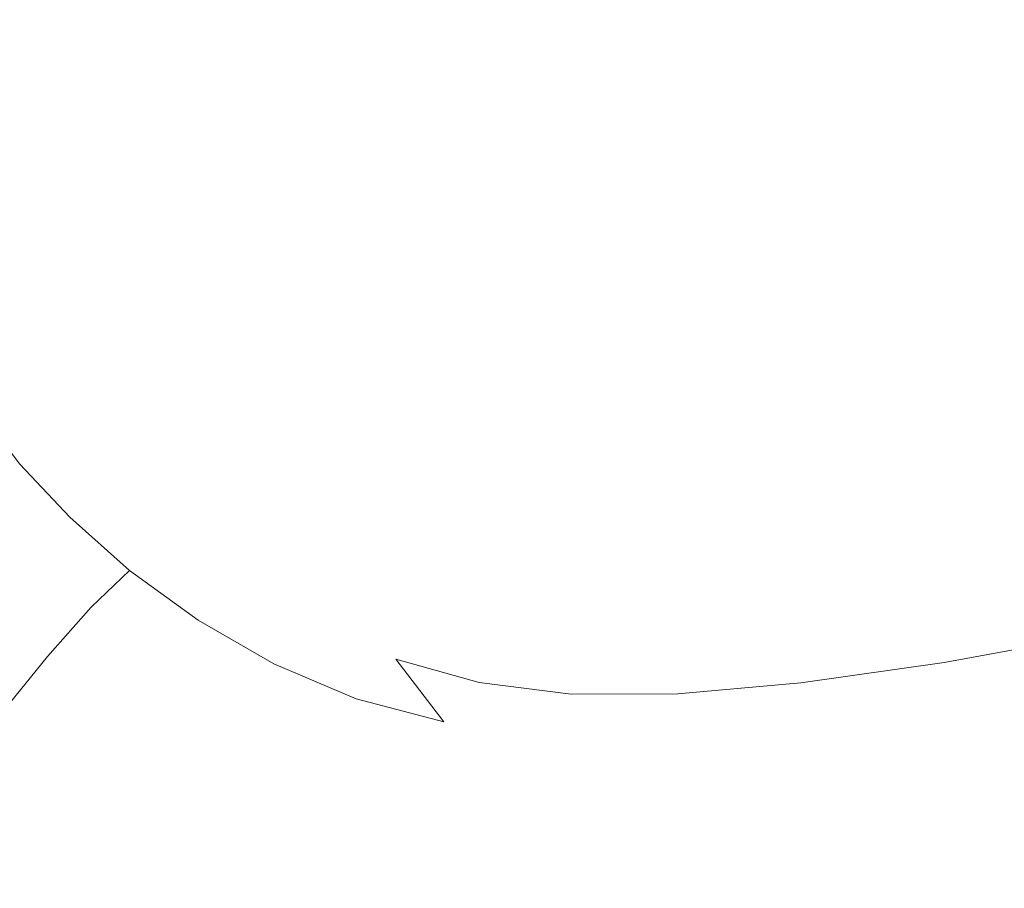
# Model space of a CAD drawing. Extents: x -850 to 850, y -532 to 532.
# Drawn here: x -555 to -176, y -361 to -27 of the extents above; entities that cross this region are included whole.
import ezdxf

# ---------------------------------------------------------------- set-up
doc = ezdxf.new("R2010")
doc.units = 0
doc.header["$LTSCALE"] = 500
doc.header["$MEASUREMENT"] = 0
doc.layers.add('CRS0', color=7, linetype='Continuous')

msp = doc.modelspace()

# ---------------------------------------------------------------- linework, layer by layer
at = {"layer": 'CRS0', "lineweight": 0}
for points, invisible_edges in [([(3.1, 49.3, -220.8), (-201.4, -11.6, -220.8), (-238.1, -44.7, -220.8), (3.1, 49.3, -220.8)], 15), ([(-238.1, -44.7, -220.8), (-181.1, -41.9, -220.8), (3.1, 49.3, -220.8), (-238.1, -44.7, -220.8)], 15), ([(3.1, 49.3, -220.8), (-181.1, -41.9, -220.8), (-202.8, -78.3, -220.8), (3.1, 49.3, -220.8)], 15), ([(-202.8, -78.3, -220.8), (-143.5, -64.3, -220.8), (3.1, 49.3, -220.8), (-202.8, -78.3, -220.8)], 15), ([(-377.3, -29, -219.6), (-342.8, -34.3, -220.1), (-253.1, -3.6, -220.8), (-377.3, -29, -219.6)], 15), ([(-253.1, -3.6, -220.8), (-346, -10, -220.1), (-377.3, -29, -219.6), (-253.1, -3.6, -220.8)], 15), ([(-253.1, -3.6, -220.8), (-342.8, -34.3, -220.1), (-318.5, -46.3, -220.1), (-253.1, -3.6, -220.8)], 15), ([(-318.5, -46.3, -220.1), (-201.4, -11.6, -220.8), (-253.1, -3.6, -220.8), (-318.5, -46.3, -220.1)], 15), ([(-500.1, -5.6, -213.7), (-551.3, -11.2, -206.6), (-553.5, -38.7, -206.6), (-500.1, -5.6, -213.7)], 15), ([(-553.5, -38.7, -206.6), (-504.5, -31.2, -213.7), (-500.1, -5.6, -213.7), (-553.5, -38.7, -206.6)], 15), ([(-500.1, -5.6, -213.7), (-504.5, -31.2, -213.7), (-432.5, -20.4, -218), (-500.1, -5.6, -213.7)], 15), ([(-553.5, -38.7, -206.6), (-551.3, -11.2, -206.6), (-585.1, -15.3, -192.5), (-553.5, -38.7, -206.6)], 15), ([(-377.3, -29, -219.6), (-346, -10, -220.1), (-432.5, -20.4, -218), (-377.3, -29, -219.6)], 15), ([(-238.1, -44.7, -220.8), (-201.4, -11.6, -220.8), (-318.5, -46.3, -220.1), (-238.1, -44.7, -220.8)], 15), ([(-585.1, -15.3, -192.5), (-586.2, -44.3, -192.5), (-553.5, -38.7, -206.6), (-585.1, -15.3, -192.5)], 15), ([(-506.4, -55.2, -213.7), (-438.4, -41.5, -218), (-432.5, -20.4, -218), (-506.4, -55.2, -213.7)], 15), ([(-432.5, -20.4, -218), (-504.5, -31.2, -213.7), (-506.4, -55.2, -213.7), (-432.5, -20.4, -218)], 15), ([(-432.5, -20.4, -218), (-438.4, -41.5, -218), (-377.3, -29, -219.6), (-432.5, -20.4, -218)], 15), ([(-377.3, -29, -219.6), (-438.4, -41.5, -218), (-427.5, -58.3, -218), (-377.3, -29, -219.6)], 15), ([(-427.5, -58.3, -218), (-342.8, -34.3, -220.1), (-377.3, -29, -219.6), (-427.5, -58.3, -218)], 15), ([(-506.4, -55.2, -213.7), (-504.5, -31.2, -213.7), (-553.5, -38.7, -206.6), (-506.4, -55.2, -213.7)], 15), ([(-318.5, -46.3, -220.1), (-342.8, -34.3, -220.1), (-427.5, -58.3, -218), (-318.5, -46.3, -220.1)], 15), ([(-553.5, -38.7, -206.6), (-586.2, -44.3, -192.5), (-584.3, -71.8, -192.5), (-553.5, -38.7, -206.6)], 15), ([(-584.3, -71.8, -192.5), (-553, -64.7, -206.6), (-553.5, -38.7, -206.6), (-584.3, -71.8, -192.5)], 15), ([(-553.5, -38.7, -206.6), (-553, -64.7, -206.6), (-506.4, -55.2, -213.7), (-553.5, -38.7, -206.6)], 15), ([(-427.5, -58.3, -218), (-438.4, -41.5, -218), (-506.4, -55.2, -213.7), (-427.5, -58.3, -218)], 15), ([(-355.2, -89.5, -219.6), (-317.8, -87.1, -220.1), (-238.1, -44.7, -220.8), (-355.2, -89.5, -219.6)], 15), ([(-238.1, -44.7, -220.8), (-330.4, -68.2, -220.1), (-355.2, -89.5, -219.6), (-238.1, -44.7, -220.8)], 15), ([(-318.5, -46.3, -220.1), (-330.4, -68.2, -220.1), (-238.1, -44.7, -220.8), (-318.5, -46.3, -220.1)], 15), ([(-238.1, -44.7, -220.8), (-317.8, -87.1, -220.1), (-287.2, -93.2, -220.1), (-238.1, -44.7, -220.8)], 15), ([(-287.2, -93.2, -220.1), (-181.1, -41.9, -220.8), (-238.1, -44.7, -220.8), (-287.2, -93.2, -220.1)], 15), ([(-202.8, -78.3, -220.8), (-181.1, -41.9, -220.8), (-287.2, -93.2, -220.1), (-202.8, -78.3, -220.8)], 15), ([(-427.5, -58.3, -218), (-414.6, -74.6, -218), (-318.5, -46.3, -220.1), (-427.5, -58.3, -218)], 15), ([(-318.5, -46.3, -220.1), (-414.6, -74.6, -218), (-414.6, -93.8, -218), (-318.5, -46.3, -220.1)], 15), ([(-414.6, -93.8, -218), (-330.4, -68.2, -220.1), (-318.5, -46.3, -220.1), (-414.6, -93.8, -218)], 15), ([(-506.4, -55.2, -213.7), (-553, -64.7, -206.6), (-546.9, -88.6, -206.6), (-506.4, -55.2, -213.7)], 15), ([(-546.9, -88.6, -206.6), (-498.5, -76.3, -213.7), (-506.4, -55.2, -213.7), (-546.9, -88.6, -206.6)], 15), ([(-506.4, -55.2, -213.7), (-498.5, -76.3, -213.7), (-427.5, -58.3, -218), (-506.4, -55.2, -213.7)], 15), ([(-427.5, -58.3, -218), (-498.5, -76.3, -213.7), (-488.4, -96.2, -213.7), (-427.5, -58.3, -218)], 15), ([(-488.4, -96.2, -213.7), (-414.6, -74.6, -218), (-427.5, -58.3, -218), (-488.4, -96.2, -213.7)], 15), ([(-228.4, -130.2, -220.1), (-143.5, -64.3, -220.8), (-202.8, -78.3, -220.8), (-228.4, -130.2, -220.1)], 15), ([(-146.6, -96.1, -220.8), (-143.5, -64.3, -220.8), (-228.4, -130.2, -220.1), (-146.6, -96.1, -220.8)], 15), ([(-546.9, -88.6, -206.6), (-553, -64.7, -206.6), (-584.3, -71.8, -192.5), (-546.9, -88.6, -206.6)], 15), ([(-584.3, -71.8, -192.5), (-579, -97.7, -192.5), (-546.9, -88.6, -206.6), (-584.3, -71.8, -192.5)], 15), ([(-355.2, -89.5, -219.6), (-330.4, -68.2, -220.1), (-414.6, -93.8, -218), (-355.2, -89.5, -219.6)], 15), ([(-414.6, -93.8, -218), (-414.6, -74.6, -218), (-488.4, -96.2, -213.7), (-414.6, -93.8, -218)], 15), ([(-488.4, -96.2, -213.7), (-498.5, -76.3, -213.7), (-546.9, -88.6, -206.6), (-488.4, -96.2, -213.7)], 15), ([(-302.8, -139.8, -219.6), (-264.1, -131.3, -220.1), (-202.8, -78.3, -220.8), (-302.8, -139.8, -219.6)], 15), ([(-202.8, -78.3, -220.8), (-288.4, -115.6, -220.1), (-302.8, -139.8, -219.6), (-202.8, -78.3, -220.8)], 15), ([(-287.2, -93.2, -220.1), (-288.4, -115.6, -220.1), (-202.8, -78.3, -220.8), (-287.2, -93.2, -220.1)], 15), ([(-202.8, -78.3, -220.8), (-264.1, -131.3, -220.1), (-228.4, -130.2, -220.1), (-202.8, -78.3, -220.8)], 15), ([(-546.9, -88.6, -206.6), (-579, -97.7, -192.5), (-571.2, -121.8, -192.5), (-546.9, -88.6, -206.6)], 15), ([(-571.2, -121.8, -192.5), (-538.4, -111.1, -206.6), (-546.9, -88.6, -206.6), (-571.2, -121.8, -192.5)], 15), ([(-546.9, -88.6, -206.6), (-538.4, -111.1, -206.6), (-488.4, -96.2, -213.7), (-546.9, -88.6, -206.6)], 15), ([(-414.6, -93.8, -218), (-412.8, -111.5, -218), (-355.2, -89.5, -219.6), (-414.6, -93.8, -218)], 15), ([(-355.2, -89.5, -219.6), (-412.8, -111.5, -218), (-395, -123.2, -218), (-355.2, -89.5, -219.6)], 15), ([(-287.2, -93.2, -220.1), (-317.8, -87.1, -220.1), (-395, -123.2, -218), (-287.2, -93.2, -220.1)], 15), ([(-395, -123.2, -218), (-317.8, -87.1, -220.1), (-355.2, -89.5, -219.6), (-395, -123.2, -218)], 15), ([(-488.4, -96.2, -213.7), (-483.7, -116.8, -213.7), (-414.6, -93.8, -218), (-488.4, -96.2, -213.7)], 15), ([(-414.6, -93.8, -218), (-483.7, -116.8, -213.7), (-476.8, -136, -213.7), (-414.6, -93.8, -218)], 15), ([(-476.8, -136, -213.7), (-412.8, -111.5, -218), (-414.6, -93.8, -218), (-476.8, -136, -213.7)], 15), ([(-395, -123.2, -218), (-374.3, -135.1, -218), (-287.2, -93.2, -220.1), (-395, -123.2, -218)], 15), ([(-287.2, -93.2, -220.1), (-374.3, -135.1, -218), (-364.1, -153.3, -218), (-287.2, -93.2, -220.1)], 15), ([(-364.1, -153.3, -218), (-288.4, -115.6, -220.1), (-287.2, -93.2, -220.1), (-364.1, -153.3, -218)], 15), ([(-488.4, -96.2, -213.7), (-538.4, -111.1, -206.6), (-530.8, -132.7, -206.6), (-488.4, -96.2, -213.7)], 15), ([(-530.8, -132.7, -206.6), (-483.7, -116.8, -213.7), (-488.4, -96.2, -213.7), (-530.8, -132.7, -206.6)], 15), ([(-228.4, -130.2, -220.1), (-218.2, -146.8, -220.1), (-146.6, -96.1, -220.8), (-228.4, -130.2, -220.1)], 15), ([(-220.7, -166.9, -219.6), (-183.1, -148.8, -220.1), (-146.6, -96.1, -220.8), (-220.7, -166.9, -219.6)], 15), ([(-146.6, -96.1, -220.8), (-218.2, -146.8, -220.1), (-220.7, -166.9, -219.6), (-146.6, -96.1, -220.8)], 15), ([(-146.6, -96.1, -220.8), (-183.1, -148.8, -220.1), (-140.3, -135.2, -220.1), (-146.6, -96.1, -220.8)], 15), ([(-530.8, -132.7, -206.6), (-538.4, -111.1, -206.6), (-571.2, -121.8, -192.5), (-530.8, -132.7, -206.6)], 15), ([(-395, -123.2, -218), (-412.8, -111.5, -218), (-476.8, -136, -213.7), (-395, -123.2, -218)], 15), ([(-476.8, -136, -213.7), (-483.7, -116.8, -213.7), (-530.8, -132.7, -206.6), (-476.8, -136, -213.7)], 15), ([(-302.8, -139.8, -219.6), (-288.4, -115.6, -220.1), (-364.1, -153.3, -218), (-302.8, -139.8, -219.6)], 15), ([(-571.2, -121.8, -192.5), (-561.9, -144.4, -192.5), (-530.8, -132.7, -206.6), (-571.2, -121.8, -192.5)], 15), ([(-476.8, -136, -213.7), (-460.5, -151.7, -213.7), (-395, -123.2, -218), (-476.8, -136, -213.7)], 15), ([(-395, -123.2, -218), (-460.5, -151.7, -213.7), (-441.1, -167.3, -213.7), (-395, -123.2, -218)], 15), ([(-441.1, -167.3, -213.7), (-374.3, -135.1, -218), (-395, -123.2, -218), (-441.1, -167.3, -213.7)], 15), ([(-228.4, -130.2, -220.1), (-264.1, -131.3, -220.1), (-326.2, -178, -218), (-228.4, -130.2, -220.1)], 15), ([(-326.2, -178, -218), (-297.8, -183.9, -218), (-228.4, -130.2, -220.1), (-326.2, -178, -218)], 15), ([(-326.2, -178, -218), (-264.1, -131.3, -220.1), (-302.8, -139.8, -219.6), (-326.2, -178, -218)], 15), ([(-228.4, -130.2, -220.1), (-297.8, -183.9, -218), (-278.5, -194.5, -218), (-228.4, -130.2, -220.1)], 15), ([(-278.5, -194.5, -218), (-218.2, -146.8, -220.1), (-228.4, -130.2, -220.1), (-278.5, -194.5, -218)], 15), ([(-530.8, -132.7, -206.6), (-561.9, -144.4, -192.5), (-550, -165.5, -192.5), (-530.8, -132.7, -206.6)], 15), ([(-550, -165.5, -192.5), (-520.7, -153, -206.6), (-530.8, -132.7, -206.6), (-550, -165.5, -192.5)], 15), ([(-530.8, -132.7, -206.6), (-520.7, -153, -206.6), (-476.8, -136, -213.7), (-530.8, -132.7, -206.6)], 15), ([(-476.8, -136, -213.7), (-520.7, -153, -206.6), (-505.1, -171.4, -206.6), (-476.8, -136, -213.7)], 15), ([(-505.1, -171.4, -206.6), (-460.5, -151.7, -213.7), (-476.8, -136, -213.7), (-505.1, -171.4, -206.6)], 15), ([(-364.1, -153.3, -218), (-374.3, -135.1, -218), (-441.1, -167.3, -213.7), (-364.1, -153.3, -218)], 15), ([(-140.3, -135.2, -220.1), (-183.1, -148.8, -220.1), (-223.9, -197.7, -218), (-140.3, -135.2, -220.1)], 15), ([(-223.9, -197.7, -218), (-184.4, -190.4, -218), (-140.3, -135.2, -220.1), (-223.9, -197.7, -218)], 15), ([(-140.3, -135.2, -220.1), (-184.4, -190.4, -218), (-145.9, -188.5, -218), (-140.3, -135.2, -220.1)], 15), ([(-364.1, -153.3, -218), (-352.2, -170.1, -218), (-302.8, -139.8, -219.6), (-364.1, -153.3, -218)], 15), ([(-302.8, -139.8, -219.6), (-352.2, -170.1, -218), (-326.2, -178, -218), (-302.8, -139.8, -219.6)], 15), ([(-550, -165.5, -192.5), (-561.9, -144.4, -192.5), (-583.2, -154.6, -167.2), (-550, -165.5, -192.5)], 15), ([(-220.7, -166.9, -219.6), (-218.2, -146.8, -220.1), (-278.5, -194.5, -218), (-220.7, -166.9, -219.6)], 15), ([(-223.9, -197.7, -218), (-183.1, -148.8, -220.1), (-220.7, -166.9, -219.6), (-223.9, -197.7, -218)], 15), ([(-583.2, -154.6, -167.2), (-570.4, -176.5, -167.2), (-550, -165.5, -192.5), (-583.2, -154.6, -167.2)], 15), ([(-505.1, -171.4, -206.6), (-520.7, -153, -206.6), (-550, -165.5, -192.5), (-505.1, -171.4, -206.6)], 15), ([(-441.1, -167.3, -213.7), (-460.5, -151.7, -213.7), (-505.1, -171.4, -206.6), (-441.1, -167.3, -213.7)], 15), ([(-441.1, -167.3, -213.7), (-425.2, -186.1, -213.7), (-364.1, -153.3, -218), (-441.1, -167.3, -213.7)], 15), ([(-364.1, -153.3, -218), (-425.2, -186.1, -213.7), (-406.8, -203.6, -213.7), (-364.1, -153.3, -218)], 15), ([(-406.8, -203.6, -213.7), (-352.2, -170.1, -218), (-364.1, -153.3, -218), (-406.8, -203.6, -213.7)], 15), ([(-550, -165.5, -192.5), (-570.4, -176.5, -167.2), (-554.6, -197.5, -167.2), (-550, -165.5, -192.5)], 13), ([(-554.6, -197.5, -167.2), (-534.5, -185.5, -192.5), (-550, -165.5, -192.5), (-554.6, -197.5, -167.2)], 15), ([(-550, -165.5, -192.5), (-534.5, -185.5, -192.5), (-505.1, -171.4, -206.6), (-550, -165.5, -192.5)], 15), ([(-505.1, -171.4, -206.6), (-486.3, -189.4, -206.6), (-441.1, -167.3, -213.7), (-505.1, -171.4, -206.6)], 15), ([(-441.1, -167.3, -213.7), (-486.3, -189.4, -206.6), (-466.7, -208.7, -206.6), (-441.1, -167.3, -213.7)], 15), ([(-466.7, -208.7, -206.6), (-425.2, -186.1, -213.7), (-441.1, -167.3, -213.7), (-466.7, -208.7, -206.6)], 15), ([(-326.2, -178, -218), (-352.2, -170.1, -218), (-406.8, -203.6, -213.7), (-326.2, -178, -218)], 15), ([(-278.5, -194.5, -218), (-257.5, -201.9, -218), (-220.7, -166.9, -219.6), (-278.5, -194.5, -218)], 15), ([(-220.7, -166.9, -219.6), (-257.5, -201.9, -218), (-223.9, -197.7, -218), (-220.7, -166.9, -219.6)], 15), ([(-505.1, -171.4, -206.6), (-534.5, -185.5, -192.5), (-515.7, -205.1, -192.5), (-505.1, -171.4, -206.6)], 15), ([(-515.7, -205.1, -192.5), (-486.3, -189.4, -206.6), (-505.1, -171.4, -206.6), (-515.7, -205.1, -192.5)], 15), ([(-554.6, -197.5, -167.2), (-570.4, -176.5, -167.2), (-587.4, -189.1, -126.7), (-554.6, -197.5, -167.2)], 15), ([(-406.8, -203.6, -213.7), (-380.1, -215.6, -213.7), (-326.2, -178, -218), (-406.8, -203.6, -213.7)], 15), ([(-326.2, -178, -218), (-380.1, -215.6, -213.7), (-351, -225, -213.7), (-326.2, -178, -218)], 15), ([(-351, -225, -213.7), (-297.8, -183.9, -218), (-326.2, -178, -218), (-351, -225, -213.7)], 15), ([(-278.5, -194.5, -218), (-297.8, -183.9, -218), (-351, -225, -213.7), (-278.5, -194.5, -218)], 15), ([(-587.4, -189.1, -126.7), (-570.9, -210.8, -126.7), (-554.6, -197.5, -167.2), (-587.4, -189.1, -126.7)], 15), ([(-515.7, -205.1, -192.5), (-534.5, -185.5, -192.5), (-554.6, -197.5, -167.2), (-515.7, -205.1, -192.5)], 15), ([(-406.8, -203.6, -213.7), (-425.2, -186.1, -213.7), (-466.7, -208.7, -206.6), (-406.8, -203.6, -213.7)], 15), ([(-218, -232.7, -213.7), (-171.6, -227.7, -213.7), (-145.9, -188.5, -218), (-218, -232.7, -213.7)], 15), ([(-145.9, -188.5, -218), (-184.4, -190.4, -218), (-218, -232.7, -213.7), (-145.9, -188.5, -218)], 15), ([(-466.7, -208.7, -206.6), (-486.3, -189.4, -206.6), (-515.7, -205.1, -192.5), (-466.7, -208.7, -206.6)], 15), ([(-218, -232.7, -213.7), (-184.4, -190.4, -218), (-223.9, -197.7, -218), (-218, -232.7, -213.7)], 15), ([(-351, -225, -213.7), (-325.5, -234.5, -213.7), (-278.5, -194.5, -218), (-351, -225, -213.7)], 15), ([(-278.5, -194.5, -218), (-325.5, -234.5, -213.7), (-297.5, -240.3, -213.7), (-278.5, -194.5, -218)], 15), ([(-297.5, -240.3, -213.7), (-257.5, -201.9, -218), (-278.5, -194.5, -218), (-297.5, -240.3, -213.7)], 15), ([(-554.6, -197.5, -167.2), (-570.9, -210.8, -126.7), (-551, -231.7, -126.7), (-554.6, -197.5, -167.2)], 15), ([(-551, -231.7, -126.7), (-535.3, -217.9, -167.2), (-554.6, -197.5, -167.2), (-551, -231.7, -126.7)], 13), ([(-554.6, -197.5, -167.2), (-535.3, -217.9, -167.2), (-515.7, -205.1, -192.5), (-554.6, -197.5, -167.2)], 15), ([(-297.5, -240.3, -213.7), (-260.8, -238.3, -213.7), (-223.9, -197.7, -218), (-297.5, -240.3, -213.7)], 15), ([(-223.9, -197.7, -218), (-257.5, -201.9, -218), (-297.5, -240.3, -213.7), (-223.9, -197.7, -218)], 15), ([(-223.9, -197.7, -218), (-260.8, -238.3, -213.7), (-218, -232.7, -213.7), (-223.9, -197.7, -218)], 15), ([(-466.7, -208.7, -206.6), (-444.2, -226.9, -206.6), (-406.8, -203.6, -213.7), (-466.7, -208.7, -206.6)], 15), ([(-406.8, -203.6, -213.7), (-444.2, -226.9, -206.6), (-416.7, -241.5, -206.6), (-406.8, -203.6, -213.7)], 15), ([(-416.7, -241.5, -206.6), (-380.1, -215.6, -213.7), (-406.8, -203.6, -213.7), (-416.7, -241.5, -206.6)], 15), ([(-515.7, -205.1, -192.5), (-535.3, -217.9, -167.2), (-512.4, -238.3, -167.2), (-515.7, -205.1, -192.5)], 15), ([(-512.4, -238.3, -167.2), (-494, -224.9, -192.5), (-515.7, -205.1, -192.5), (-512.4, -238.3, -167.2)], 15), ([(-515.7, -205.1, -192.5), (-494, -224.9, -192.5), (-466.7, -208.7, -206.6), (-515.7, -205.1, -192.5)], 15), ([(-551, -231.7, -126.7), (-570.9, -210.8, -126.7), (-589.2, -228.6, -66.8), (-551, -231.7, -126.7)], 15), ([(-466.7, -208.7, -206.6), (-494, -224.9, -192.5), (-469.1, -243.6, -192.5), (-466.7, -208.7, -206.6)], 15), ([(-469.1, -243.6, -192.5), (-444.2, -226.9, -206.6), (-466.7, -208.7, -206.6), (-469.1, -243.6, -192.5)], 15), ([(-351, -225, -213.7), (-380.1, -215.6, -213.7), (-416.7, -241.5, -206.6), (-351, -225, -213.7)], 15), ([(-512.4, -238.3, -167.2), (-535.3, -217.9, -167.2), (-551, -231.7, -126.7), (-512.4, -238.3, -167.2)], 14), ([(-121.4, -220, -213.7), (-171.6, -227.7, -213.7), (-188.8, -254.7, -206.6), (-121.4, -220, -213.7)], 15), ([(-188.8, -254.7, -206.6), (-132.4, -244.8, -206.6), (-121.4, -220, -213.7), (-188.8, -254.7, -206.6)], 15), ([(-469.1, -243.6, -192.5), (-494, -224.9, -192.5), (-512.4, -238.3, -167.2), (-469.1, -243.6, -192.5)], 15), ([(-416.7, -241.5, -206.6), (-444.2, -226.9, -206.6), (-469.1, -243.6, -192.5), (-416.7, -241.5, -206.6)], 15), ([(-416.7, -241.5, -206.6), (-386.9, -253.1, -206.6), (-351, -225, -213.7), (-416.7, -241.5, -206.6)], 15), ([(-351, -225, -213.7), (-386.9, -253.1, -206.6), (-357.4, -262.1, -206.6), (-351, -225, -213.7)], 15), ([(-357.4, -262.1, -206.6), (-325.5, -234.5, -213.7), (-351, -225, -213.7), (-357.4, -262.1, -206.6)], 15), ([(-589.2, -228.6, -66.8), (-568.5, -250.2, -66.8), (-551, -231.7, -126.7), (-589.2, -228.6, -66.8)], 15), ([(-188.8, -254.7, -206.6), (-171.6, -227.7, -213.7), (-218, -232.7, -213.7), (-188.8, -254.7, -206.6)], 15), ([(-551, -231.7, -126.7), (-568.5, -250.2, -66.8), (-543.9, -271.4, -66.8), (-551, -231.7, -126.7)], 15), ([(-543.9, -271.4, -66.8), (-527.2, -252.5, -126.7), (-551, -231.7, -126.7), (-543.9, -271.4, -66.8)], 14), ([(-551, -231.7, -126.7), (-527.2, -252.5, -126.7), (-512.4, -238.3, -167.2), (-551, -231.7, -126.7)], 13), ([(-297.5, -240.3, -213.7), (-325.5, -234.5, -213.7), (-357.4, -262.1, -206.6), (-297.5, -240.3, -213.7)], 15), ([(-218, -232.7, -213.7), (-260.8, -238.3, -213.7), (-285.8, -266.2, -206.6), (-218, -232.7, -213.7)], 15), ([(-285.8, -266.2, -206.6), (-240.4, -261.6, -206.6), (-218, -232.7, -213.7), (-285.8, -266.2, -206.6)], 15), ([(-218, -232.7, -213.7), (-240.4, -261.6, -206.6), (-188.8, -254.7, -206.6), (-218, -232.7, -213.7)], 15), ([(-512.4, -238.3, -167.2), (-527.2, -252.5, -126.7), (-500.1, -272, -126.7), (-512.4, -238.3, -167.2)], 15), ([(-500.1, -272, -126.7), (-486.1, -257.4, -167.2), (-512.4, -238.3, -167.2), (-500.1, -272, -126.7)], 13), ([(-512.4, -238.3, -167.2), (-486.1, -257.4, -167.2), (-469.1, -243.6, -192.5), (-512.4, -238.3, -167.2)], 15), ([(-285.8, -266.2, -206.6), (-260.8, -238.3, -213.7), (-297.5, -240.3, -213.7), (-285.8, -266.2, -206.6)], 15), ([(-469.1, -243.6, -192.5), (-440.8, -259.7, -192.5), (-416.7, -241.5, -206.6), (-469.1, -243.6, -192.5)], 15), ([(-416.7, -241.5, -206.6), (-440.8, -259.7, -192.5), (-410.1, -272.5, -192.5), (-416.7, -241.5, -206.6)], 15), ([(-410.1, -272.5, -192.5), (-386.9, -253.1, -206.6), (-416.7, -241.5, -206.6), (-410.1, -272.5, -192.5)], 15), ([(-357.4, -262.1, -206.6), (-324.8, -267, -206.6), (-297.5, -240.3, -213.7), (-357.4, -262.1, -206.6)], 15), ([(-297.5, -240.3, -213.7), (-324.8, -267, -206.6), (-285.8, -266.2, -206.6), (-297.5, -240.3, -213.7)], 15), ([(-469.1, -243.6, -192.5), (-486.1, -257.4, -167.2), (-457, -274.2, -167.2), (-469.1, -243.6, -192.5)], 13), ([(-457, -274.2, -167.2), (-440.8, -259.7, -192.5), (-469.1, -243.6, -192.5), (-457, -274.2, -167.2)], 15), ([(-139.1, -262.6, -192.5), (-132.4, -244.8, -206.6), (-188.8, -254.7, -206.6), (-139.1, -262.6, -192.5)], 15), ([(-543.9, -271.4, -66.8), (-568.5, -250.2, -66.8), (-586.4, -270.8, 2.6), (-543.9, -271.4, -66.8)], 15), ([(-500.1, -272, -126.7), (-527.2, -252.5, -126.7), (-543.9, -271.4, -66.8), (-500.1, -272, -126.7)], 15), ([(-357.4, -262.1, -206.6), (-386.9, -253.1, -206.6), (-410.1, -272.5, -192.5), (-357.4, -262.1, -206.6)], 15), ([(-254.5, -281.5, -192.5), (-199.5, -273.7, -192.5), (-188.8, -254.7, -206.6), (-254.5, -281.5, -192.5)], 15), ([(-188.8, -254.7, -206.6), (-240.4, -261.6, -206.6), (-254.5, -281.5, -192.5), (-188.8, -254.7, -206.6)], 15), ([(-188.8, -254.7, -206.6), (-199.5, -273.7, -192.5), (-139.1, -262.6, -192.5), (-188.8, -254.7, -206.6)], 15), ([(-457, -274.2, -167.2), (-486.1, -257.4, -167.2), (-500.1, -272, -126.7), (-457, -274.2, -167.2)], 15), ([(-410.1, -272.5, -192.5), (-440.8, -259.7, -192.5), (-457, -274.2, -167.2), (-410.1, -272.5, -192.5)], 15), ([(-410.1, -272.5, -192.5), (-378.1, -281.4, -192.5), (-357.4, -262.1, -206.6), (-410.1, -272.5, -192.5)], 15), ([(-357.4, -262.1, -206.6), (-378.1, -281.4, -192.5), (-342.7, -285.9, -192.5), (-357.4, -262.1, -206.6)], 15), ([(-342.7, -285.9, -192.5), (-324.8, -267, -206.6), (-357.4, -262.1, -206.6), (-342.7, -285.9, -192.5)], 15), ([(-254.5, -281.5, -192.5), (-240.4, -261.6, -206.6), (-285.8, -266.2, -206.6), (-254.5, -281.5, -192.5)], 15), ([(-139.1, -262.6, -192.5), (-199.5, -273.7, -192.5), (-205.4, -288.8, -167.2), (-139.1, -262.6, -192.5)], 14), ([(-205.4, -288.8, -167.2), (-142.4, -277.2, -167.2), (-139.1, -262.6, -192.5), (-205.4, -288.8, -167.2)], 15), ([(-342.7, -285.9, -192.5), (-301.8, -285.8, -192.5), (-285.8, -266.2, -206.6), (-342.7, -285.9, -192.5)], 15), ([(-285.8, -266.2, -206.6), (-324.8, -267, -206.6), (-342.7, -285.9, -192.5), (-285.8, -266.2, -206.6)], 15), ([(-285.8, -266.2, -206.6), (-301.8, -285.8, -192.5), (-254.5, -281.5, -192.5), (-285.8, -266.2, -206.6)], 15), ([(-586.4, -270.8, 2.6), (-560.8, -292.3, 2.6), (-543.9, -271.4, -66.8), (-586.4, -270.8, 2.6)], 13), ([(-543.9, -271.4, -66.8), (-560.8, -292.3, 2.6), (-531.6, -312.2, 2.6), (-543.9, -271.4, -66.8)], 15), ([(-531.6, -312.2, 2.6), (-515.7, -291.1, -66.8), (-543.9, -271.4, -66.8), (-531.6, -312.2, 2.6)], 15), ([(-543.9, -271.4, -66.8), (-515.7, -291.1, -66.8), (-500.1, -272, -126.7), (-543.9, -271.4, -66.8)], 15), ([(-500.1, -272, -126.7), (-515.7, -291.1, -66.8), (-484.4, -308.3, -66.8), (-500.1, -272, -126.7)], 15), ([(-484.4, -308.3, -66.8), (-470, -289.1, -126.7), (-500.1, -272, -126.7), (-484.4, -308.3, -66.8)], 15), ([(-500.1, -272, -126.7), (-470, -289.1, -126.7), (-457, -274.2, -167.2), (-500.1, -272, -126.7)], 15), ([(-457, -274.2, -167.2), (-470, -289.1, -126.7), (-437.2, -302.7, -126.7), (-457, -274.2, -167.2)], 15), ([(-457, -274.2, -167.2), (-425.4, -287.7, -167.2), (-410.1, -272.5, -192.5), (-457, -274.2, -167.2)], 15), ([(-437.2, -302.7, -126.7), (-425.4, -287.7, -167.2), (-457, -274.2, -167.2), (-437.2, -302.7, -126.7)], 13), ([(-410.1, -272.5, -192.5), (-425.4, -287.7, -167.2), (-391.7, -296.5, -167.2), (-410.1, -272.5, -192.5)], 11), ([(-391.7, -296.5, -167.2), (-378.1, -281.4, -192.5), (-410.1, -272.5, -192.5), (-391.7, -296.5, -167.2)], 13), ([(-205.4, -288.8, -167.2), (-199.5, -273.7, -192.5), (-254.5, -281.5, -192.5), (-205.4, -288.8, -167.2)], 13), ([(-143.7, -292.5, -126.7), (-142.4, -277.2, -167.2), (-205.4, -288.8, -167.2), (-143.7, -292.5, -126.7)], 15), ([(-342.7, -285.9, -192.5), (-378.1, -281.4, -192.5), (-391.7, -296.5, -167.2), (-342.7, -285.9, -192.5)], 14), ([(-254.5, -281.5, -192.5), (-301.8, -285.8, -192.5), (-311.9, -301.1, -167.2), (-254.5, -281.5, -192.5)], 14), ([(-311.9, -301.1, -167.2), (-262.8, -297, -167.2), (-254.5, -281.5, -192.5), (-311.9, -301.1, -167.2)], 15), ([(-254.5, -281.5, -192.5), (-262.8, -297, -167.2), (-205.4, -288.8, -167.2), (-254.5, -281.5, -192.5)], 15), ([(-391.7, -296.5, -167.2), (-354.4, -301, -167.2), (-342.7, -285.9, -192.5), (-391.7, -296.5, -167.2)], 15), ([(-342.7, -285.9, -192.5), (-354.4, -301, -167.2), (-311.9, -301.1, -167.2), (-342.7, -285.9, -192.5)], 15), ([(-311.9, -301.1, -167.2), (-301.8, -285.8, -192.5), (-342.7, -285.9, -192.5), (-311.9, -301.1, -167.2)], 13), ([(-484.4, -308.3, -66.8), (-515.7, -291.1, -66.8), (-531.6, -312.2, 2.6), (-484.4, -308.3, -66.8)], 15), ([(-437.2, -302.7, -126.7), (-470, -289.1, -126.7), (-484.4, -308.3, -66.8), (-437.2, -302.7, -126.7)], 15), ([(-391.7, -296.5, -167.2), (-425.4, -287.7, -167.2), (-437.2, -302.7, -126.7), (-391.7, -296.5, -167.2)], 14), ([(-268.1, -312.5, -126.7), (-208.7, -304.3, -126.7), (-205.4, -288.8, -167.2), (-268.1, -312.5, -126.7)], 15), ([(-205.4, -288.8, -167.2), (-262.8, -297, -167.2), (-268.1, -312.5, -126.7), (-205.4, -288.8, -167.2)], 15), ([(-205.4, -288.8, -167.2), (-208.7, -304.3, -126.7), (-143.7, -292.5, -126.7), (-205.4, -288.8, -167.2)], 15), ([(-531.6, -312.2, 2.6), (-560.8, -292.3, 2.6), (-576.7, -312.9, 71.5), (-531.6, -312.2, 2.6)], 13), ([(-143.7, -292.5, -126.7), (-208.7, -304.3, -126.7), (-211.2, -324.2, -66.8), (-143.7, -292.5, -126.7)], 15), ([(-211.2, -324.2, -66.8), (-143.9, -312.6, -66.8), (-143.7, -292.5, -126.7), (-211.2, -324.2, -66.8)], 15), ([(-437.2, -302.7, -126.7), (-402.1, -311.8, -126.7), (-391.7, -296.5, -167.2), (-437.2, -302.7, -126.7)], 15), ([(-391.7, -296.5, -167.2), (-402.1, -311.8, -126.7), (-363.2, -316.3, -126.7), (-391.7, -296.5, -167.2)], 15), ([(-363.2, -316.3, -126.7), (-354.4, -301, -167.2), (-391.7, -296.5, -167.2), (-363.2, -316.3, -126.7)], 15), ([(-268.1, -312.5, -126.7), (-262.8, -297, -167.2), (-311.9, -301.1, -167.2), (-268.1, -312.5, -126.7)], 15), ([(-311.9, -301.1, -167.2), (-354.4, -301, -167.2), (-363.2, -316.3, -126.7), (-311.9, -301.1, -167.2)], 15), ([(-363.2, -316.3, -126.7), (-319.1, -316.5, -126.7), (-311.9, -301.1, -167.2), (-363.2, -316.3, -126.7)], 15), ([(-311.9, -301.1, -167.2), (-319.1, -316.5, -126.7), (-268.1, -312.5, -126.7), (-311.9, -301.1, -167.2)], 15), ([(-484.4, -308.3, -66.8), (-450.2, -322.1, -66.8), (-437.2, -302.7, -126.7), (-484.4, -308.3, -66.8)], 15), ([(-437.2, -302.7, -126.7), (-450.2, -322.1, -66.8), (-413.4, -331.2, -66.8), (-437.2, -302.7, -126.7)], 15), ([(-413.4, -331.2, -66.8), (-402.1, -311.8, -126.7), (-437.2, -302.7, -126.7), (-413.4, -331.2, -66.8)], 15), ([(-211.2, -324.2, -66.8), (-208.7, -304.3, -126.7), (-268.1, -312.5, -126.7), (-211.2, -324.2, -66.8)], 15), ([(-531.6, -312.2, 2.6), (-499, -329.6, 2.6), (-484.4, -308.3, -66.8), (-531.6, -312.2, 2.6)], 15), ([(-484.4, -308.3, -66.8), (-499, -329.6, 2.6), (-463.3, -343.3, 2.6), (-484.4, -308.3, -66.8)], 15), ([(-463.3, -343.3, 2.6), (-450.2, -322.1, -66.8), (-484.4, -308.3, -66.8), (-463.3, -343.3, 2.6)], 15), ([(-576.7, -312.9, 71.5), (-546.4, -333, 71.5), (-531.6, -312.2, 2.6), (-576.7, -312.9, 71.5)], 15), ([(-558.8, -350.9, 129.9), (-546.4, -333, 71.5), (-576.7, -312.9, 71.5), (-558.8, -350.9, 129.9)], 15), ([(-531.6, -312.2, 2.6), (-546.4, -333, 71.5), (-512.6, -350.4, 71.5), (-531.6, -312.2, 2.6)], 15), ([(-512.6, -350.4, 71.5), (-499, -329.6, 2.6), (-531.6, -312.2, 2.6), (-512.6, -350.4, 71.5)], 15), ([(-363.2, -316.3, -126.7), (-402.1, -311.8, -126.7), (-413.4, -331.2, -66.8), (-363.2, -316.3, -126.7)], 15), ([(-268.1, -312.5, -126.7), (-319.1, -316.5, -126.7), (-326.2, -336.2, -66.8), (-268.1, -312.5, -126.7)], 15), ([(-326.2, -336.2, -66.8), (-272.9, -332.3, -66.8), (-268.1, -312.5, -126.7), (-326.2, -336.2, -66.8)], 15), ([(-268.1, -312.5, -126.7), (-272.9, -332.3, -66.8), (-211.2, -324.2, -66.8), (-268.1, -312.5, -126.7)], 15), ([(-143.3, -334.7, 2.6), (-143.9, -312.6, -66.8), (-211.2, -324.2, -66.8), (-143.3, -334.7, 2.6)], 15), ([(-413.4, -331.2, -66.8), (-372.6, -335.9, -66.8), (-363.2, -316.3, -126.7), (-413.4, -331.2, -66.8)], 15), ([(-363.2, -316.3, -126.7), (-372.6, -335.9, -66.8), (-326.2, -336.2, -66.8), (-363.2, -316.3, -126.7)], 15), ([(-326.2, -336.2, -66.8), (-319.1, -316.5, -126.7), (-363.2, -316.3, -126.7), (-326.2, -336.2, -66.8)], 15), ([(-413.4, -331.2, -66.8), (-450.2, -322.1, -66.8), (-463.3, -343.3, 2.6), (-413.4, -331.2, -66.8)], 15), ([(-277.2, -354, 2.6), (-213, -346.2, 2.6), (-211.2, -324.2, -66.8), (-277.2, -354, 2.6)], 15), ([(-211.2, -324.2, -66.8), (-272.9, -332.3, -66.8), (-277.2, -354, 2.6), (-211.2, -324.2, -66.8)], 15), ([(-211.2, -324.2, -66.8), (-213, -346.2, 2.6), (-143.3, -334.7, 2.6), (-211.2, -324.2, -66.8)], 15), ([(-463.3, -343.3, 2.6), (-499, -329.6, 2.6), (-512.6, -350.4, 71.5), (-463.3, -343.3, 2.6)], 15), ([(-463.3, -343.3, 2.6), (-424.6, -352.5, 2.6), (-413.4, -331.2, -66.8), (-463.3, -343.3, 2.6)], 15), ([(-413.4, -331.2, -66.8), (-424.6, -352.5, 2.6), (-381.6, -357.3, 2.6), (-413.4, -331.2, -66.8)], 15), ([(-381.6, -357.3, 2.6), (-372.6, -335.9, -66.8), (-413.4, -331.2, -66.8), (-381.6, -357.3, 2.6)], 15), ([(-277.2, -354, 2.6), (-272.9, -332.3, -66.8), (-326.2, -336.2, -66.8), (-277.2, -354, 2.6)], 15), ([(-512.6, -350.4, 71.5), (-546.4, -333, 71.5), (-558.8, -350.9, 129.9), (-512.6, -350.4, 71.5)], 15), ([(-326.2, -336.2, -66.8), (-372.6, -335.9, -66.8), (-381.6, -357.3, 2.6), (-326.2, -336.2, -66.8)], 15), ([(-381.6, -357.3, 2.6), (-332.9, -357.8, 2.6), (-326.2, -336.2, -66.8), (-381.6, -357.3, 2.6)], 15), ([(-326.2, -336.2, -66.8), (-332.9, -357.8, 2.6), (-277.2, -354, 2.6), (-326.2, -336.2, -66.8)], 15), ([(-143.3, -334.7, 2.6), (-213, -346.2, 2.6), (-214.2, -367.7, 71.5), (-143.3, -334.7, 2.6)], 15), ([(-214.2, -367.7, 71.5), (-142.3, -356.5, 71.5), (-143.3, -334.7, 2.6), (-214.2, -367.7, 71.5)], 15), ([(-512.6, -350.4, 71.5), (-475.3, -364.2, 71.5), (-463.3, -343.3, 2.6), (-512.6, -350.4, 71.5)], 15), ([(-463.3, -343.3, 2.6), (-475.3, -364.2, 71.5), (-434.8, -373.4, 71.5), (-463.3, -343.3, 2.6)], 15), ([(-434.8, -373.4, 71.5), (-424.6, -352.5, 2.6), (-463.3, -343.3, 2.6), (-434.8, -373.4, 71.5)], 15), ([(-214.2, -367.7, 71.5), (-213, -346.2, 2.6), (-277.2, -354, 2.6), (-214.2, -367.7, 71.5)], 15), ([(-558.8, -350.9, 129.9), (-567.4, -363.6, 168), (-531.4, -381.2, 168), (-558.8, -350.9, 129.9)], 15), ([(-558.8, -350.9, 129.9), (-523.8, -368.4, 129.9), (-512.6, -350.4, 71.5), (-558.8, -350.9, 129.9)], 15), ([(-531.4, -381.2, 168), (-523.8, -368.4, 129.9), (-558.8, -350.9, 129.9), (-531.4, -381.2, 168)], 15), ([(-512.6, -350.4, 71.5), (-523.8, -368.4, 129.9), (-485.2, -382.2, 129.9), (-512.6, -350.4, 71.5)], 15), ([(-485.2, -382.2, 129.9), (-475.3, -364.2, 71.5), (-512.6, -350.4, 71.5), (-485.2, -382.2, 129.9)], 15), ([(-381.6, -357.3, 2.6), (-424.6, -352.5, 2.6), (-434.8, -373.4, 71.5), (-381.6, -357.3, 2.6)], 15), ([(-277.2, -354, 2.6), (-332.9, -357.8, 2.6), (-338.7, -378.9, 71.5), (-277.2, -354, 2.6)], 15), ([(-338.7, -378.9, 71.5), (-280.6, -375.4, 71.5), (-277.2, -354, 2.6), (-338.7, -378.9, 71.5)], 15), ([(-277.2, -354, 2.6), (-280.6, -375.4, 71.5), (-214.2, -367.7, 71.5), (-277.2, -354, 2.6)], 15), ([(-434.8, -373.4, 71.5), (-389.7, -378.3, 71.5), (-381.6, -357.3, 2.6), (-434.8, -373.4, 71.5)], 15), ([(-381.6, -357.3, 2.6), (-389.7, -378.3, 71.5), (-338.7, -378.9, 71.5), (-381.6, -357.3, 2.6)], 15), ([(-338.7, -378.9, 71.5), (-332.9, -357.8, 2.6), (-381.6, -357.3, 2.6), (-338.7, -378.9, 71.5)], 15), ([(-141, -375.4, 129.9), (-142.3, -356.5, 71.5), (-214.2, -367.7, 71.5), (-141, -375.4, 129.9)], 15)]:
    msp.add_3dface(points, dxfattribs=dict(at, invisible_edges=invisible_edges))

doc.saveas('drawing.dxf')
